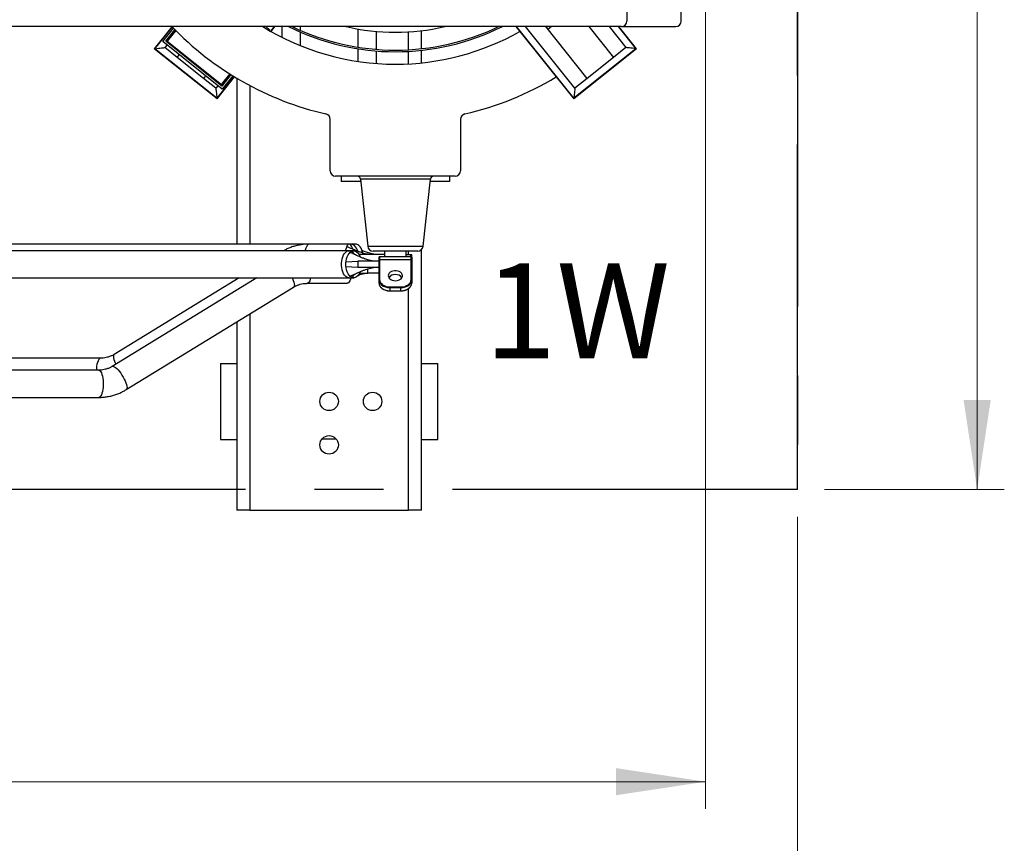
# Paper-space layout 'Maßbild_Polnisch' of a CAD drawing. Units: millimetres. Extents: x 6 to 413, y -23 to 333.
# Drawn here: x 109 to 145, y 45 to 75 of the extents above; entities that cross this region are included whole.
import ezdxf

# ---------------------------------------------------------------- set-up
doc = ezdxf.new("R2010")
doc.units = ezdxf.units.MM
doc.linetypes.add('CENTERX2', pattern=[20.32, 12.7, -2.54, 2.54, -2.54])
doc.styles.add('SLDTEXTSTYLE0', font='TXT', dxfattribs={"width": 0.605})
doc.dimstyles.new('SLDDIMSTYLE0', dxfattribs={"dimtxt": 3.5, "dimasz": 3.3, "dimexe": 0, "dimexo": 0.0625, "dimgap": 0.875, "dimtad": 1, "dimdec": 0, "dimlfac": 25, "dimrnd": 1e-09, "dimzin": 12, "dimdsep": 46, "dimtxsty": 'SLDTEXTSTYLE0', "dimsah": 1, "dimcen": 0.09, "dimadec": 0, "dimazin": 3, "dimtfac": 1, "dimtdec": 0, "dimtofl": 0, "dimtmove": 0, "dimatfit": 3, "dimfxl": 1, "dimfrac": 2, "dimtolj": 1, "dimtzin": 12, "dimarcsym": 0})

# ---------------------------------------------------------------- blocks, each defined once
blk = doc.blocks.new('_D_69')
at = {"color": 7, "linetype": 'Continuous', "lineweight": 0}
for p, q in [((60.318, 56.708), (60.318, 40.994)), ((137.598, 56.708), (137.598, 40.994)), ((137.598, 41.994), (60.318, 41.994))]:
    blk.add_line(p, q, dxfattribs=at)
at = {"color": 7, "linetype": 'Continuous', "lineweight": 18}
for points in [[(60.318, 41.994), (63.618, 41.494), (63.618, 42.494)], [(137.598, 41.994), (134.298, 42.494), (134.298, 41.494)]]:
    blk.add_solid(points, dxfattribs=at)
at = {"color": 7, "linetype": 'Continuous', "lineweight": 18, "insert": (94.573, 46.506), "char_height": 3.5, "attachment_point": 1, "style": 'SLDTEXTSTYLE0'}
blk.add_mtext('1932', dxfattribs=at)
blk = doc.blocks.new('_D_70')
at = {"color": 7, "linetype": 'Continuous', "lineweight": 0}
for p, q in [((124.758, 107.754), (145.218, 107.754)), ((144.218, 107.754), (144.218, 57.708)), ((138.598, 57.708), (145.218, 57.708))]:
    blk.add_line(p, q, dxfattribs=at)
at = {"color": 7, "linetype": 'Continuous', "lineweight": 18}
for points in [[(144.218, 107.754), (143.718, 104.454), (144.718, 104.454)], [(144.218, 57.708), (144.718, 61.008), (143.718, 61.008)]]:
    blk.add_solid(points, dxfattribs=at)
at = {"color": 7, "linetype": 'Continuous', "lineweight": 18, "insert": (139.706, 83.351), "char_height": 3.5, "attachment_point": 1, "rotation": 90, "style": 'SLDTEXTSTYLE0'}
blk.add_mtext('1251', dxfattribs=at)
blk = doc.blocks.new('_D_74')
at = {"color": 7, "linetype": 'Continuous', "lineweight": 0}
for p, q in [((63.698, 81.668), (63.698, 45.954)), ((134.218, 81.668), (134.218, 45.954)), ((63.698, 46.954), (134.218, 46.954))]:
    blk.add_line(p, q, dxfattribs=at)
at = {"color": 7, "linetype": 'Continuous', "lineweight": 18}
for points in [[(63.698, 46.954), (66.998, 46.454), (66.998, 47.454)], [(134.218, 46.954), (130.918, 47.454), (130.918, 46.454)]]:
    blk.add_solid(points, dxfattribs=at)
at = {"color": 7, "linetype": 'Continuous', "lineweight": 18, "insert": (94.573, 51.466), "char_height": 3.5, "attachment_point": 1, "style": 'SLDTEXTSTYLE0'}
blk.add_mtext('1763', dxfattribs=at)

psp = doc.layouts.new('Maßbild_Polnisch')

# ---------------------------------------------------------------- linework, layer by layer
at = {"color": 7, "linetype": 'CENTERX2'}
for p, q in [((137.598, 57.708), (137.598, 97.468)), ((137.598, 97.468), (137.598, 57.708)), ((137.598, 57.708), (60.318, 57.708)), ((137.598, 57.708), (60.318, 57.708))]:
    psp.add_line(p, q, dxfattribs=at)
at = {"color": 7, "linetype": 'Continuous', "lineweight": 25}
for p, q in [((131.318, 76.913), (131.318, 74.953)), ((133.318, 74.953), (133.318, 76.913)), ((131.118, 74.753), (72.838, 74.753)), ((114.568, 74.75), (113.918, 73.938)), ((114.231, 74.2), (114.624, 74.692)), ((118.022, 74.753), (118.166, 74.637)), ((118.218, 74.574), (118.361, 74.753)), ((118.618, 74.753), (118.618, 74.36)), ((119.298, 74.615), (119.298, 74.753)), ((127.235, 74.753), (129.366, 72.089)), ((129.41, 72.482), (127.593, 74.753)), ((128.336, 74.753), (128.414, 74.656)), ((129.863, 72.845), (128.336, 74.753)), ((128.414, 74.656), (128.535, 74.753)), ((129.924, 74.753), (130.831, 73.619)), ((130.667, 74.753), (131.284, 73.982)), ((131.678, 73.938), (131.025, 74.753)), ((131.118, 74.753), (133.118, 74.753)), ((114.343, 74.213), (114.681, 74.635)), ((114.709, 74.606), (114.399, 74.219)), ((118.166, 74.637), (118.147, 74.614)), ((119.298, 74.051), (119.298, 74.55)), ((121.418, 74.666), (121.418, 73.997)), ((122.098, 73.915), (122.098, 74.578)), ((123.758, 73.94), (123.758, 74.604)), ((116.417, 72.451), (114.231, 74.2)), ((114.387, 74.075), (114.312, 73.982)), ((114.765, 73.619), (114.312, 73.982)), ((116.405, 72.563), (114.343, 74.213)), ((114.399, 74.219), (116.398, 72.62)), ((131.284, 73.982), (130.831, 73.619)), ((116.23, 72.089), (113.918, 73.938)), ((116.227, 72.117), (113.946, 73.941)), ((114.765, 73.619), (114.84, 73.713)), ((115.733, 72.845), (114.765, 73.619)), ((121.418, 73.936), (121.418, 73.47)), ((122.098, 73.394), (122.098, 73.855)), ((123.758, 73.417), (123.758, 73.88)), ((131.678, 73.938), (129.366, 72.089)), ((131.65, 73.941), (129.37, 72.117)), ((130.831, 73.619), (129.863, 72.845)), ((115.808, 72.938), (115.733, 72.845)), ((116.23, 72.089), (116.879, 72.901)), ((116.398, 72.62), (116.708, 73.007)), ((116.742, 72.985), (116.405, 72.563)), ((116.811, 72.943), (116.417, 72.451)), ((116.186, 72.482), (115.733, 72.845)), ((116.261, 72.576), (116.186, 72.482)), ((116.958, 72.854), (116.958, 66.746)), ((129.863, 72.845), (129.41, 72.482)), ((120.398, 69.448), (120.398, 71.342)), ((125.198, 71.342), (125.198, 69.448)), ((124.998, 69.248), (120.598, 69.248)), ((120.798, 69.248), (120.798, 69.048)), ((124.798, 69.048), (124.798, 69.248)), ((121.52, 69.048), (120.798, 69.048)), ((121.51, 69.14), (121.779, 66.666)), ((123.817, 66.666), (124.086, 69.14)), ((124.798, 69.048), (124.076, 69.048)), ((119.618, 66.746), (100.593, 66.746)), ((121.1, 66.746), (119.618, 66.746)), ((121.163, 66.746), (121.1, 66.746)), ((121.327, 66.746), (121.163, 66.746)), ((121.098, 66.502), (100.528, 66.502)), ((121.262, 66.502), (121.098, 66.502)), ((121.123, 66.439), (121.164, 66.426)), ((121.469, 66.368), (121.458, 66.367)), ((121.469, 66.348), (121.469, 66.368)), ((122.398, 66.368), (121.469, 66.368)), ((123.619, 66.488), (121.977, 66.488)), ((122.398, 66.488), (122.398, 66.288)), ((123.198, 66.288), (123.198, 66.488)), ((123.198, 66.368), (123.364, 66.368)), ((123.364, 66.368), (123.398, 66.368)), ((123.398, 66.272), (123.398, 66.368)), ((123.758, 56.954), (123.758, 66.544)), ((120.979, 66.098), (121.411, 66.124)), ((121.411, 66.124), (121.411, 65.88)), ((122.198, 66.124), (121.411, 66.124)), ((122.198, 66.156), (122.198, 66.268)), ((122.198, 65.425), (122.198, 66.156)), ((122.218, 66.288), (122.218, 66.17)), ((122.218, 66.288), (123.378, 66.288)), ((122.218, 66.17), (122.218, 65.439)), ((123.378, 66.17), (122.218, 66.17)), ((123.378, 66.17), (123.378, 66.288)), ((123.378, 65.439), (123.378, 66.17)), ((123.398, 66.268), (123.398, 66.156)), ((123.398, 66.156), (123.398, 65.425)), ((121.411, 65.88), (120.979, 65.905)), ((122.198, 65.88), (121.411, 65.88)), ((121.488, 65.692), (121.789, 65.68)), ((121.734, 65.68), (121.789, 65.68)), ((121.789, 65.68), (121.789, 65.839)), ((122.198, 65.68), (121.789, 65.68)), ((100.528, 65.502), (121.098, 65.502)), ((117.692, 65.502), (112.368, 62.242)), ((117.041, 65.502), (112.442, 62.686)), ((116.958, 65.502), (116.958, 65.451)), ((119.544, 65.302), (121.026, 65.302)), ((121.098, 65.502), (121.262, 65.502)), ((121.164, 65.577), (121.123, 65.564)), ((122.198, 65.312), (122.198, 65.425)), ((123.398, 65.425), (123.398, 65.312)), ((112.89, 61.389), (119.051, 65.161)), ((122.598, 65.17), (122.598, 65.142)), ((122.598, 65.17), (122.998, 65.17)), ((122.998, 65.142), (122.598, 65.142)), ((122.598, 65.142), (122.598, 65.029)), ((122.598, 65.029), (122.998, 65.029)), ((122.598, 65.023), (122.998, 65.023)), ((122.998, 65.17), (122.998, 65.142)), ((122.998, 65.029), (122.998, 65.142)), ((116.958, 63.88), (116.958, 56.954)), ((111.948, 62.546), (85.968, 62.546)), ((111.874, 62.102), (85.893, 62.102)), ((116.358, 62.354), (116.358, 59.554)), ((116.358, 62.354), (116.958, 62.354)), ((123.758, 62.354), (124.358, 62.354)), ((124.358, 59.554), (124.358, 62.354)), ((85.893, 61.102), (111.874, 61.102)), ((116.358, 59.554), (116.958, 59.554)), ((123.758, 59.554), (124.358, 59.554)), ((117.438, 56.954), (116.958, 56.954)), ((117.438, 56.954), (123.278, 56.954)), ((123.758, 56.954), (123.278, 56.954))]:
    psp.add_line(p, q, dxfattribs=at)
at = {"color": 8, "linetype": 'Continuous', "lineweight": 25}
for p, q in [((113.946, 73.941), (114.582, 74.736)), ((118.336, 74.753), (118.2, 74.584)), ((129.37, 72.117), (127.26, 74.753)), ((131, 74.753), (131.65, 73.941)), ((123.278, 73.901), (123.278, 74.562)), ((123.278, 73.38), (123.278, 73.841)), ((116.862, 72.911), (116.227, 72.117)), ((117.438, 72.584), (117.438, 66.746)), ((124.086, 69.14), (121.51, 69.14)), ((121.779, 66.666), (123.817, 66.666)), ((123.278, 66.368), (123.278, 66.488)), ((123.364, 66.288), (123.364, 66.368)), ((122.598, 65.029), (122.598, 65.023)), ((122.998, 65.029), (122.998, 65.023)), ((123.278, 56.954), (123.278, 65.106)), ((117.438, 64.174), (117.438, 56.954)), ((120.099, 59.574), (120.617, 59.574))]:
    psp.add_line(p, q, dxfattribs=at)
at = {"color": 7, "linetype": 'Continuous', "lineweight": 25, "flags": 128}
for points in [[(113.946, 73.941), (114.01, 73.948), (114.071, 73.955), (114.129, 73.961), (114.181, 73.967), (114.226, 73.972), (114.263, 73.976), (114.29, 73.979), (114.306, 73.981), (114.312, 73.982)], [(131.65, 73.941), (131.586, 73.948), (131.525, 73.955), (131.467, 73.961), (131.415, 73.967), (131.37, 73.972), (131.333, 73.976), (131.306, 73.979), (131.29, 73.981), (131.284, 73.982)], [(116.186, 72.482), (116.187, 72.477), (116.188, 72.46), (116.191, 72.433), (116.195, 72.397), (116.2, 72.352), (116.206, 72.3), (116.213, 72.242), (116.219, 72.18), (116.227, 72.117)], [(129.41, 72.482), (129.409, 72.475), (129.407, 72.454), (129.403, 72.421), (129.398, 72.375), (129.392, 72.32), (129.385, 72.257), (129.377, 72.188), (129.37, 72.117)], [(121.23, 66.558), (121.23, 66.56), (121.21, 66.621), (121.187, 66.671), (121.162, 66.709), (121.135, 66.734), (121.107, 66.745), (121.079, 66.741), (121.052, 66.724), (121.026, 66.692), (121.002, 66.648), (120.98, 66.592), (120.963, 66.526), (120.958, 66.502)], [(121.597, 66.418), (121.589, 66.451), (121.565, 66.526), (121.535, 66.592), (121.498, 66.648), (121.456, 66.692), (121.411, 66.724), (121.363, 66.741), (121.327, 66.746)], [(121.503, 65.727), (121.486, 65.687), (121.452, 65.626), (121.413, 65.576), (121.369, 65.538), (121.323, 65.513), (121.274, 65.502), (121.225, 65.506), (121.177, 65.523), (121.132, 65.555), (121.091, 65.6), (121.054, 65.656), (121.023, 65.722), (120.999, 65.796), (120.983, 65.876), (120.975, 65.959), (120.975, 66.044), (120.983, 66.128), (120.999, 66.207), (121.023, 66.282), (121.054, 66.348), (121.091, 66.404), (121.132, 66.448), (121.177, 66.48), (121.225, 66.497), (121.274, 66.501), (121.323, 66.49), (121.369, 66.465), (121.413, 66.427), (121.452, 66.377), (121.486, 66.316), (121.504, 66.272)], [(122.798, 65.397), (122.858, 65.402), (122.915, 65.416), (122.965, 65.44), (123.007, 65.471), (123.037, 65.508), (123.054, 65.548), (123.058, 65.591), (123.047, 65.633), (123.023, 65.672), (122.987, 65.707), (122.941, 65.734), (122.887, 65.753), (122.828, 65.763), (122.768, 65.763), (122.709, 65.753), (122.655, 65.734), (122.609, 65.707), (122.573, 65.672), (122.549, 65.633), (122.538, 65.591), (122.542, 65.548), (122.559, 65.508), (122.589, 65.471), (122.631, 65.44), (122.681, 65.416), (122.738, 65.402), (122.798, 65.397)], [(121.159, 65.502), (121.146, 65.456), (121.125, 65.4), (121.101, 65.355), (121.075, 65.323), (121.047, 65.306), (121.026, 65.302)], [(122.198, 65.312), (122.206, 65.257), (122.228, 65.203), (122.265, 65.155), (122.315, 65.112), (122.376, 65.077), (122.445, 65.05), (122.52, 65.034), (122.598, 65.029)], [(122.218, 65.439), (122.225, 65.387), (122.247, 65.336), (122.282, 65.29), (122.329, 65.249), (122.387, 65.216), (122.453, 65.191), (122.524, 65.175), (122.598, 65.17)], [(122.998, 65.17), (123.072, 65.175), (123.143, 65.191), (123.209, 65.216), (123.267, 65.249), (123.314, 65.29), (123.349, 65.336), (123.371, 65.387), (123.378, 65.439)], [(122.998, 65.029), (123.076, 65.034), (123.151, 65.05), (123.22, 65.077), (123.281, 65.112), (123.331, 65.155), (123.368, 65.203), (123.39, 65.257), (123.398, 65.312)]]:
    psp.add_lwpolyline(points, dxfattribs=at)
at = {"color": 8, "linetype": 'Continuous', "lineweight": 25, "flags": 128}
for points in [[(119.618, 66.746), (119.597, 66.741), (119.57, 66.724), (119.544, 66.692), (119.52, 66.648), (119.498, 66.592), (119.481, 66.526), (119.476, 66.502)], [(121.416, 66.484), (121.402, 66.526), (121.371, 66.592), (121.334, 66.648), (121.293, 66.692), (121.248, 66.724), (121.2, 66.741), (121.163, 66.746)], [(121.098, 65.502), (121.062, 65.506), (121.014, 65.523), (120.969, 65.555), (120.927, 65.6), (120.89, 65.656), (120.86, 65.722), (120.836, 65.796), (120.82, 65.876), (120.811, 65.959), (120.811, 66.044), (120.82, 66.128), (120.836, 66.207), (120.86, 66.282), (120.89, 66.348), (120.927, 66.404), (120.969, 66.448), (121.014, 66.48), (121.062, 66.497), (121.098, 66.502)], [(118.999, 65.502), (119.01, 65.478), (119.038, 65.409), (119.059, 65.345), (119.073, 65.288), (119.078, 65.239), (119.075, 65.201), (119.064, 65.173), (119.051, 65.161)], [(119.677, 65.502), (119.664, 65.456), (119.643, 65.4), (119.619, 65.355), (119.593, 65.323), (119.565, 65.306), (119.544, 65.302)], [(111.948, 62.546), (111.927, 62.541), (111.9, 62.524), (111.874, 62.492), (111.85, 62.448), (111.829, 62.391), (111.811, 62.326), (111.797, 62.251), (111.788, 62.172), (111.783, 62.102)], [(112.442, 62.686), (112.429, 62.674), (112.418, 62.647), (112.415, 62.608), (112.42, 62.56), (112.433, 62.502), (112.454, 62.438), (112.483, 62.369), (112.503, 62.325)], [(111.874, 62.102), (111.895, 62.097), (111.923, 62.08), (111.949, 62.048), (111.973, 62.004), (111.994, 61.948), (112.012, 61.882), (112.026, 61.807), (112.035, 61.728), (112.04, 61.644), (112.04, 61.559), (112.035, 61.476), (112.026, 61.396), (112.012, 61.322), (111.994, 61.256), (111.973, 61.2), (111.949, 61.155), (111.923, 61.123), (111.895, 61.106), (111.874, 61.102)], [(112.368, 62.242), (112.386, 62.249), (112.416, 62.245), (112.452, 62.23), (112.493, 62.203), (112.538, 62.164), (112.586, 62.116), (112.634, 62.058), (112.683, 61.994), (112.73, 61.925), (112.774, 61.853), (112.814, 61.779), (112.849, 61.707), (112.877, 61.638), (112.898, 61.573), (112.912, 61.516), (112.917, 61.468), (112.914, 61.429), (112.903, 61.402), (112.89, 61.389)]]:
    psp.add_lwpolyline(points, dxfattribs=at)
at = {"color": 7, "linetype": 'Continuous', "lineweight": 25}
for centre in [(120.358, 60.954), (121.958, 60.954), (120.358, 59.354)]:
    psp.add_circle(centre, 0.34, dxfattribs=at)
for centre, radius, start, end in [((122.798, 82.668), 11.42, 223.8704, 257.0705), ((122.798, 82.668), 9.3, 238.3218, 270), ((122.798, 82.668), 8.84, 243.5462, 296.4538), ((122.798, 82.668), 8.78, 244.3443, 270), ((122.798, 82.668), 8.12, 257.0791, 282.9209), ((122.798, 82.668), 8.78, 270, 295.6557), ((131.118, 74.953), 0.2, 270, 0), ((133.118, 74.953), 0.2, 270, 0), ((122.798, 82.668), 9.3, 270, 299.5053), ((122.798, 82.668), 11.42, 282.9295, 301.2159), ((120.198, 71.342), 0.2, 360, 77.0705), ((125.398, 71.342), 0.2, 102.9295, 180), ((120.598, 69.448), 0.2, 180, 270), ((121.39, 69.128), 0.12, 6.2034, 90), ((124.206, 69.128), 0.12, 90, 173.7966), ((124.998, 69.448), 0.2, 270, 0), ((121.977, 66.688), 0.2, 186.2034, 270), ((123.619, 66.688), 0.2, 270, 353.7966), ((122.218, 66.268), 0.02, 90, 180), ((122.216, 66.153), 0.0179, 81.9512, 168.5738), ((123.378, 66.268), 0.02, 0, 90), ((123.381, 66.153), 0.0179, 11.423, 98.0521), ((122.777, 65.355), 0.268, 85.6088, 144.8695), ((122.819, 65.355), 0.268, 35.1174, 94.4038), ((122.216, 65.421), 0.0179, 81.9536, 168.5713), ((122.439, 65.434), 0.241, 182.2638, 229.7586), ((123.16, 65.434), 0.238, 313.0043, 357.9083), ((123.381, 65.421), 0.0179, 11.4255, 98.0496)]:
    psp.add_arc(centre, radius, start, end, dxfattribs=at)
at = {"color": 8, "linetype": 'Continuous', "lineweight": 25}
for centre, radius, start, end in [((121.028, 66.213), 0.308, 30.9679, 60.3896), ((121.029, 65.789), 0.307, 299.5754, 328.6134), ((123.012, 65.61), 0.468, 268.2693, 311.523), ((122.582, 65.608), 0.466, 230.0818, 271.9192)]:
    psp.add_arc(centre, radius, start, end, dxfattribs=at)
at = {"color": 7, "linetype": 'Continuous', "lineweight": 25}
for points, knots in [([(119.618, 66.746), (119.587, 66.745), (119.503, 66.744), (119.368, 66.731), (119.214, 66.705), (119.062, 66.666), (118.914, 66.614), (118.787, 66.56), (118.711, 66.518), (118.681, 66.502)], [0, 0, 0, 0, 0.097508, 0.25703, 0.41656, 0.576114, 0.735729, 0.895442, 1, 1, 1, 1]), ([(121.808, 66.368), (121.768, 66.373), (121.694, 66.382), (121.593, 66.414), (121.519, 66.442), (121.466, 66.462), (121.422, 66.479), (121.379, 66.496), (121.335, 66.514), (121.292, 66.532), (121.235, 66.555), (121.155, 66.588), (121.077, 66.621), (121.024, 66.643), (121.007, 66.65)], [0, 0, 0, 0, 0.157132, 0.285041, 0.386705, 0.444883, 0.486905, 0.550815, 0.595008, 0.642505, 0.711057, 0.808681, 0.935499, 1, 1, 1, 1]), ([(121.998, 66.124), (121.96, 66.128), (121.888, 66.137), (121.791, 66.162), (121.704, 66.19), (121.629, 66.219), (121.549, 66.252), (121.453, 66.293), (121.32, 66.353), (121.22, 66.4), (121.164, 66.427)], [0, 0, 0, 0, 0.126292, 0.232848, 0.321715, 0.421476, 0.48944, 0.611332, 0.781286, 1, 1, 1, 1]), ([(122.063, 66.368), (122.024, 66.372), (121.953, 66.381), (121.856, 66.406), (121.768, 66.434), (121.694, 66.463), (121.626, 66.491), (121.588, 66.507), (121.567, 66.516)], [0, 0, 0, 0, 0.223083, 0.411305, 0.568285, 0.7445, 0.864556, 1, 1, 1, 1]), ([(121.164, 65.577), (121.22, 65.603), (121.32, 65.65), (121.453, 65.71), (121.542, 65.749), (121.602, 65.773), (121.65, 65.793), (121.712, 65.816), (121.791, 65.841), (121.888, 65.866), (121.96, 65.875), (121.998, 65.88)], [0, 0, 0, 0, 0.218695, 0.388634, 0.510516, 0.554444, 0.60723, 0.678313, 0.767173, 0.873719, 1, 1, 1, 1]), ([(121.429, 65.6), (121.446, 65.606), (121.5, 65.628), (121.602, 65.661), (121.687, 65.673), (121.734, 65.68)], [0, 0, 0, 0, 0.160414, 0.54118, 1, 1, 1, 1]), ([(119.051, 65.161), (119.064, 65.169), (119.109, 65.195), (119.189, 65.233), (119.291, 65.269), (119.396, 65.292), (119.481, 65.301), (119.531, 65.301), (119.544, 65.302)], [0, 0, 0, 0, 0.089409, 0.295648, 0.502761, 0.711181, 0.920699, 1, 1, 1, 1]), ([(121.153, 65.488), (121.156, 65.49), (121.166, 65.494), (121.177, 65.498), (121.185, 65.502)], [0, 0, 0, 0, 0.2815936, 1, 1, 1, 1]), ([(122.198, 65.312), (122.198, 65.302), (122.199, 65.276), (122.211, 65.232), (122.237, 65.185), (122.262, 65.152), (122.281, 65.137), (122.284, 65.134)], [0, 0, 0, 0, 0.146677, 0.412693, 0.67935, 0.947882, 1, 1, 1, 1]), ([(123.353, 65.18), (123.357, 65.186), (123.374, 65.207), (123.389, 65.247), (123.397, 65.285), (123.398, 65.307), (123.398, 65.312)], [0, 0, 0, 0, 0.153159, 0.535039, 0.890512, 1, 1, 1, 1]), ([(122.284, 65.134), (122.296, 65.123), (122.323, 65.099), (122.376, 65.07), (122.439, 65.045), (122.507, 65.029), (122.561, 65.023), (122.591, 65.023), (122.598, 65.023)], [0, 0, 0, 0, 0.157396, 0.3534, 0.549924, 0.746581, 0.943258, 1, 1, 1, 1]), ([(122.998, 65.023), (123.011, 65.023), (123.047, 65.024), (123.106, 65.032), (123.173, 65.05), (123.235, 65.077), (123.289, 65.111), (123.329, 65.146), (123.346, 65.171), (123.353, 65.18)], [0, 0, 0, 0, 0.086089, 0.248858, 0.411904, 0.575132, 0.738546, 0.901961, 1, 1, 1, 1]), ([(112.442, 62.686), (112.428, 62.678), (112.383, 62.652), (112.303, 62.614), (112.201, 62.579), (112.096, 62.555), (112.011, 62.546), (111.962, 62.546), (111.948, 62.546)], [0, 0, 0, 0, 0.089411, 0.295647, 0.502762, 0.711181, 0.9207, 1, 1, 1, 1]), ([(112.368, 62.242), (112.354, 62.234), (112.309, 62.208), (112.229, 62.17), (112.127, 62.135), (112.022, 62.111), (111.937, 62.102), (111.888, 62.102), (111.874, 62.102)], [0, 0, 0, 0, 0.08941, 0.295646, 0.502763, 0.711183, 0.920699, 1, 1, 1, 1]), ([(111.874, 61.102), (111.906, 61.102), (111.99, 61.103), (112.125, 61.116), (112.279, 61.142), (112.43, 61.181), (112.578, 61.232), (112.72, 61.294), (112.823, 61.349), (112.878, 61.382), (112.89, 61.389)], [0, 0, 0, 0, 0.089382, 0.235611, 0.381847, 0.528104, 0.674418, 0.820823, 0.959987, 1, 1, 1, 1])]:
    psp.add_open_spline(points, degree=3, knots=knots, dxfattribs=at)

# ---------------------------------------------------------------- texts
at = {"color": 7, "linetype": 'Continuous', "lineweight": 0, "insert": (126.075, 66.041), "char_height": 3.5, "attachment_point": 1, "style": 'SLDTEXTSTYLE0'}
psp.add_mtext('1W', dxfattribs=at)

# ---------------------------------------------------------------- dimensions: what is measured, and where the dimension line sits
at = {"color": 7, "linetype": 'Continuous', "lineweight": 18}
dim = psp.add_linear_dim(base=(144.218, 57.708), p1=(123.758, 107.754), p2=(137.598, 57.708), angle=90, dimstyle='SLDDIMSTYLE0', dxfattribs=at)
dim.commit()
dim.dimension.update_dxf_attribs({"geometry": '_D_70', "text_midpoint": (144.218, 87.736), "dimtype": 160})
for base, p1, p2, picture, middle in [((134.218, 46.954), (63.698, 82.668), (134.218, 82.668), '_D_74', (98.958, 46.954)), ((60.318, 41.994), (137.598, 57.708), (60.318, 57.708), '_D_69', (98.958, 41.994))]:
    dim = psp.add_linear_dim(base=base, p1=p1, p2=p2, dimstyle='SLDDIMSTYLE0', dxfattribs=at)
    dim.commit()
    dim.dimension.update_dxf_attribs({"geometry": picture, "text_midpoint": middle, "dimtype": 160})

doc.saveas('drawing.dxf')
